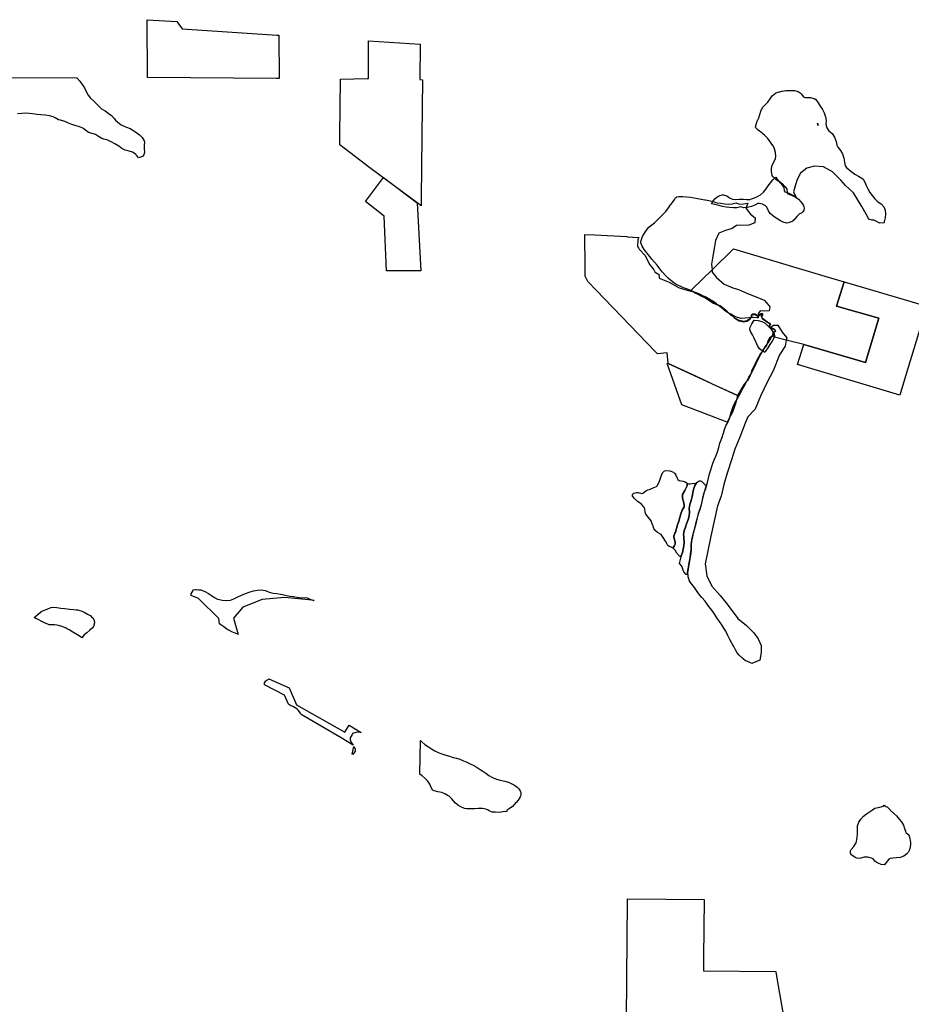
# Model space of a CAD drawing. Units: inches. Extents: x 470518 to 483006, y 5379423 to 5407735.
# Drawn here: x 478816 to 480094, y 5401667 to 5403079 of the extents above; entities that cross this region are included whole.
import ezdxf

# ---------------------------------------------------------------- set-up
doc = ezdxf.new("R2010")
doc.units = ezdxf.units.IN
doc.header["$MEASUREMENT"] = 0
doc.layers.add('NP_DPA', color=7, linetype='Continuous', true_color=0x74c0c3)

msp = doc.modelspace()

# ---------------------------------------------------------------- linework, layer by layer
at = {"layer": 'NP_DPA'}
for points in [[(479186.9656, 5403056.7047), (479187.6949, 5402994.4909), (479186.5978, 5402994.4961), (479183.7317, 5402994.5172), (478998.9102, 5402995.8756), (478998.2486, 5403078.8348), (479040.7282, 5403076.1226), (479048.5084, 5403065.5449), (479184.655, 5403056.8522)], [(479391.0951, 5402823.1639), (479390.9676, 5402812.1111), (479385.616, 5402816.0513), (479317.3566, 5402866.3094), (479317.3537, 5402866.3117), (479274.4893, 5402899.3965), (479274.6442, 5402912.6663), (479275.5916, 5402993.7438), (479313.7872, 5402994.4663), (479315.7932, 5402994.5042), (479315.7931, 5403046.2366), (479315.7932, 5403047.7276), (479315.794, 5403048.4793), (479389.6905, 5403043.7615), (479389.1069, 5402992.8837), (479393.0528, 5402992.8466), (479392.1174, 5402911.7738)], [(479971.5932, 5402934.1321), (479971.5186, 5402928.9037), (479972.5604, 5402923.7529), (479975.4461, 5402919.5272), (479980.3617, 5402915.6497), (479983.8413, 5402910.5265), (479985.9526, 5402904.39), (479986.8564, 5402898.9515), (479988.3321, 5402896.1462), (479992.3266, 5402891.0861), (479995.3294, 5402886.4271), (479996.9433, 5402880.4532), (479998.0251, 5402874.5096), (479998.9371, 5402869.5526), (480000.8744, 5402866.9536), (480004.6843, 5402863.6902), (480008.869, 5402860.2794), (480013.1041, 5402857.1478), (480018.0562, 5402854.2788), (480023.0556, 5402851.7267), (480024.6255, 5402850.0063), (480027.2127, 5402845.7743), (480029.31, 5402841.2931), (480031.3835, 5402836.1278), (480034.3081, 5402831.2171), (480037.9527, 5402826.6817), (480041.4634, 5402822.2263), (480041.9311, 5402821.7409), (480045.8485, 5402817.6668), (480050.4299, 5402814.617), (480054.2616, 5402810.6646), (480056.4497, 5402805.7325), (480056.9801, 5402800.6662), (480057.0087, 5402800.3932), (480056.2978, 5402795.011), (480055.3638, 5402791.0372), (480055.1497, 5402790.1261), (480054.7788, 5402787.4141), (480048.9484, 5402786.9366), (480040.8857, 5402791.0769), (480040.7369, 5402791.4807), (480037.617, 5402791.2948), (480032.823, 5402792.8201), (480028.9006, 5402800.2291), (480023.017, 5402811.1246), (480010.8141, 5402830.7365), (479999.4827, 5402841.1962), (479992.7275, 5402848.6051), (479980.7425, 5402860.5902), (479967.8858, 5402867.7812), (479955.247, 5402868.8708), (479944.1335, 5402865.8201), (479934.9813, 5402858.8469), (479929.9694, 5402849.9126), (479928.0082, 5402841.8499), (479925.1656, 5402831.9702), (479926.6169, 5402828.9078), (479928.7588, 5402824.388), (479924.3458, 5402827.0165), (479918.8037, 5402829.5645), (479915.7654, 5402830.8471), (479913.6808, 5402831.7272), (479912.1925, 5402833.4717), (479911.4734, 5402838.2942), (479910.7382, 5402839.5144), (479908.4633, 5402842.1581), (479904.5372, 5402846.415), (479899.6791, 5402849.819), (479897.7579, 5402851.6856), (479895.4857, 5402853.8934), (479894.4997, 5402855.5664), (479894.4423, 5402855.6644), (479893.9007, 5402858.4057), (479893.6132, 5402861.8141), (479893.4252, 5402864.0433), (479893.9859, 5402869.2867), (479896.8533, 5402874.6503), (479899.2408, 5402879.8516), (479899.2843, 5402880.0998), (479899.6602, 5402882.244), (479899.5364, 5402883.6094), (479899.1403, 5402887.9774), (479899.11, 5402888.3115), (479897.7732, 5402893.7075), (479895.1084, 5402898.7404), (479894.8771, 5402899.0672), (479894.0342, 5402900.2595), (479891.8725, 5402903.3176), (479888.157, 5402908.3571), (479883.7159, 5402913.0024), (479880.6509, 5402915.5143), (479879.3302, 5402916.5968), (479874.5143, 5402920.3118), (479870.9615, 5402923.8025), (479870.5844, 5402925.0197), (479871.3709, 5402928.4908), (479872.9492, 5402933.1685), (479875.1845, 5402938.0085), (479876.8799, 5402942.9205), (479878.3305, 5402947.6374), (479880.5621, 5402952.8261), (479884.3221, 5402956.7693), (479888.0384, 5402960.4706), (479891.4325, 5402965.239), (479894.4526, 5402969.8649), (479896.8001, 5402971.6586), (479899.1673, 5402973.4792), (479902.5124, 5402974.9394), (479903.3684, 5402975.1617), (479908.4622, 5402976.4689), (479908.7021, 5402976.5044), (479914.5181, 5402977.3654), (479920.5389, 5402977.4937), (479926.3046, 5402977.1813), (479931.8158, 5402975.9556), (479934.4371, 5402974.1569), (479935.8825, 5402972.539), (479939.2583, 5402968.4439), (479941.1771, 5402967.5204), (479943.4238, 5402967.2624), (479948.8884, 5402967.0514), (479954.1182, 5402965.8698), (479954.5324, 5402965.7758), (479956.8677, 5402964.4303), (479960.363, 5402959.577), (479963.291, 5402955.079), (479966.3218, 5402950.3181), (479968.7621, 5402945.4523), (479971.019, 5402939.7133)], [(479959.4844, 5402930.4288), (479960.3486, 5402927.289), (479960.041, 5402928.796)], [(479337.236, 5402852.3759), (479385.616, 5402816.0513), (479390.5257, 5402718.6543), (479341.2343, 5402719.0085), (479338.1687, 5402797.3493), (479311.1811, 5402817.9868)], [(479931.8839, 5402821.7661), (479935.4951, 5402817.9483), (479938.7703, 5402813.5322), (479939.7225, 5402811.13), (479940.0819, 5402808.3453), (479939.6112, 5402805.8102), (479938.2781, 5402803.5428), (479936.2101, 5402801.6151), (479933.6158, 5402800.3054), (479929.8159, 5402796.4767), (479925.6711, 5402792.136), (479923.9967, 5402790.2874), (479923.7753, 5402790.1231), (479922.8486, 5402789.4358), (479917.3671, 5402787.5691), (479915.0441, 5402787.3607), (479910.3225, 5402788.5572), (479906.4796, 5402790.5802), (479902.5719, 5402792.8062), (479898.5618, 5402795.3466), (479894.9488, 5402797.9392), (479891.5783, 5402801.1785), (479888.9606, 5402804.9191), (479886.5532, 5402810.1418), (479884.8553, 5402812.0104), (479880.3566, 5402814.17), (479875.7411, 5402815.3953), (479873.8348, 5402815.2174), (479869.5283, 5402812.7021), (479864.6235, 5402810.8085), (479859.0809, 5402809.6064), (479857.0311, 5402809.4934), (479853.5401, 5402809.301), (479849.3001, 5402810.6809), (479843.7755, 5402809.2974), (479838.6928, 5402809.1394), (479833.3299, 5402809.4915), (479828.5257, 5402810.1024), (479823.0837, 5402811.0384), (479817.7873, 5402812.5566), (479812.1656, 5402813.9508), (479807.2932, 5402815.0179), (479809.4573, 5402818.0755), (479810.3934, 5402819.3982), (479812.6021, 5402822.5189), (479816.4003, 5402825.5946), (479819.5713, 5402826.8865), (479822.5591, 5402827.6375), (479824.6935, 5402827.6769), (479829.2354, 5402826.2433), (479833.0191, 5402823.6831), (479837.649, 5402821.5379), (479842.295, 5402821.0457), (479847.0938, 5402821.4805), (479852.5807, 5402821.4481), (479853.4503, 5402821.3707), (479857.9922, 5402820.9665), (479862.5466, 5402821.1067), (479864.7095, 5402821.9001), (479867.5035, 5402822.9249), (479872.455, 5402824.6892), (479877.5088, 5402827.553), (479882.0508, 5402831.3475), (479885.7411, 5402836.5164), (479888.4199, 5402840.8282), (479892.1802, 5402845.1582), (479895.4034, 5402849.3011), (479897.7579, 5402851.6856), (479898.6552, 5402852.5943), (479899.4925, 5402853.1478), (479900.3926, 5402851.4446), (479904.3056, 5402847.3573), (479908.8834, 5402843.9849), (479912.509, 5402839.7198), (479914.5931, 5402837.0733), (479915.2453, 5402835.848), (479915.6711, 5402830.9684), (479915.7654, 5402830.8471), (479917.0204, 5402829.2347), (479921.9054, 5402827.1452), (479927.1785, 5402824.6677)], [(479825.9382, 5402814.9356), (479831.5507, 5402814.5593), (479836.8578, 5402814.6962), (479842.5771, 5402816.0584), (479847.1913, 5402814.5254), (479853.1099, 5402814.6617), (479859.0236, 5402815.6655), (479859.2573, 5402815.741), (479857.0311, 5402809.4934), (479856.7429, 5402808.6847), (479856.531, 5402808.5939), (479863.4743, 5402799.872), (479869.9781, 5402794.9941), (479869.3277, 5402787.5148), (479860.8728, 5402784.263), (479843.3126, 5402783.9377), (479836.8088, 5402779.7104), (479827.3783, 5402776.7836), (479817.9478, 5402772.5562), (479813.0699, 5402762.4753), (479811.7692, 5402753.6951), (479809.1677, 5402739.712), (479807.5418, 5402728.3304), (479808.2202, 5402720.4158), (479808.5174, 5402716.9488), (479814.3708, 5402709.4695), (479825.7524, 5402699.7137), (479837.7844, 5402694.5107), (479846.2393, 5402692.2344), (479858.9217, 5402686.3811), (479867.7017, 5402682.804), (479869.0025, 5402682.4787), (479882.6605, 5402676.9505), (479889.4894, 5402669.146), (479890.7902, 5402667.1949), (479890.1398, 5402661.6666), (479883.6359, 5402661.0163), (479877.1323, 5402661.6667), (479874.2056, 5402657.114), (479874.1611, 5402654.0471), (479874.1572, 5402653.7796), (479874.12, 5402651.2148), (479872.7947, 5402651.5205), (479867.2048, 5402652.041), (479867.0241, 5402652.0579), (479863.9082, 5402651.7922), (479863.6973, 5402651.7742), (479860.8463, 5402651.5311), (479855.3162, 5402650.7641), (479850.0871, 5402650.4785), (479844.7035, 5402651.7811), (479839.6752, 5402653.9648), (479834.9261, 5402656.4549), (479832.439, 5402657.9907), (479831.5427, 5402658.5441), (479830.4119, 5402659.2423), (479826.2168, 5402662.0773), (479823.2043, 5402664.6365), (479822.4302, 5402665.2965), (479818.4353, 5402668.5158), (479816.9772, 5402669.6226), (479816.143, 5402670.2557), (479814.4708, 5402671.5251), (479809.344, 5402675.0937), (479804.9326, 5402677.7634), (479799.2653, 5402680.9731), (479793.2881, 5402684.07), (479792.6577, 5402684.3468), (479788.2319, 5402686.2917), (479783.1093, 5402688.3606), (479778.0841, 5402690.4044), (479777.7496, 5402690.5388), (479773.1694, 5402692.3774), (479767.4798, 5402694.5383), (479762.416, 5402696.6476), (479757.7176, 5402698.9135), (479753.4693, 5402701.4763), (479748.974, 5402704.864), (479745.1921, 5402708.4166), (479741.1186, 5402712.5868), (479737.0849, 5402717.0837), (479733.4704, 5402721.5054), (479729.4215, 5402726.876), (479725.6296, 5402731.3311), (479721.8791, 5402735.6014), (479718.3442, 5402739.9688), (479714.7061, 5402744.6777), (479710.9805, 5402749.5618), (479708.0367, 5402754.377), (479706.0149, 5402759.0325), (479706.2951, 5402761.3151), (479706.4415, 5402762.5073), (479708.5004, 5402768.0473), (479711.4584, 5402772.8878), (479714.1169, 5402777.2465), (479717.417, 5402781.1889), (479721.7445, 5402784.7773), (479725.6042, 5402787.7926), (479726.2687, 5402788.3119), (479730.6339, 5402792.2969), (479734.2547, 5402796.2842), (479738.1054, 5402799.9586), (479741.9341, 5402804.0384), (479745.8216, 5402809.2184), (479748.7229, 5402813.23), (479749.4922, 5402814.2853), (479752.2806, 5402818.1105), (479754.5995, 5402821.5674), (479755.7688, 5402823.3104), (479756.7203, 5402823.9658), (479757.7364, 5402824.6652), (479760.5391, 5402825.3575), (479761.5175, 5402825.3905), (479765.9442, 5402825.5392), (479771.4474, 5402825.0675), (479777.1819, 5402824.4072), (479782.3294, 5402823.6183), (479787.6172, 5402822.6206), (479792.5782, 5402821.6014), (479797.8172, 5402820.5976), (479798.7362, 5402820.4126), (479803.7859, 5402819.3969), (479809.4573, 5402818.0755), (479809.6487, 5402818.0309), (479815.2135, 5402816.5041), (479820.9072, 5402815.5637)], [(479731.81, 5402714.019), (479732.3205, 5402713.7467), (479732.0795, 5402713.7502), (479732.3482, 5402709.9879), (479732.4298, 5402708.845), (479732.4555, 5402708.4847), (479744.2325, 5402703.5492), (479746.7653, 5402702.4877), (479747.4144, 5402702.2157), (479747.6664, 5402702.2128), (479760.1826, 5402694.7358), (479766.0335, 5402693.0579), (479777.7734, 5402689.6912), (479780.0051, 5402689.0512), (479783.5306, 5402687.3092), (479787.7342, 5402685.2321), (479791.1823, 5402683.5281), (479799.1985, 5402679.5666), (479799.2048, 5402679.5636), (479800.611, 5402678.8687), (479807.9972, 5402674.0377), (479810.1034, 5402672.6598), (479814.6304, 5402670.6595), (479816.9772, 5402669.6226), (479819.8385, 5402668.3582), (479829.2254, 5402660.6589), (479831.5427, 5402658.5441), (479835.1999, 5402655.2063), (479839.138, 5402653.4891), (479841.0379, 5402650.8502), (479847.0498, 5402647.2643), (479853.7998, 5402645.8932), (479858.2108, 5402646.7138), (479860.6291, 5402648.1876), (479861.7101, 5402648.8463), (479863.9082, 5402651.7922), (479864.5609, 5402652.667), (479864.6632, 5402655.0691), (479866.5452, 5402656.2388), (479869.9367, 5402656.3348), (479874.05, 5402653.698), (479874.1572, 5402653.7796), (479876.2648, 5402655.3854), (479878.5853, 5402656.7567), (479880.2728, 5402657.1785), (479880.3611, 5402655.9415), (479880.3782, 5402655.7019), (479878.8628, 5402653.4794), (479878.7962, 5402653.3816), (479879.8509, 5402650.7448), (479880.2322, 5402650.4475), (479881.8255, 5402649.2037), (479884.1751, 5402647.3697), (479887.6556, 5402645.1549), (479891.4526, 5402643.0455), (479892.0111, 5402641.6492), (479892.0854, 5402641.4634), (479890.4816, 5402639.7594), (479890.3979, 5402639.6704), (479891.4526, 5402637.4557), (479892.2801, 5402637.1138), (479896.3042, 5402635.4516), (479898.2026, 5402634.1861), (479899.0603, 5402632.1848), (479899.1519, 5402631.9712), (479897.2534, 5402630.9165), (479896.7095, 5402629.2409), (479896.0484, 5402627.2041), (479895.993, 5402627.0334), (479896.2679, 5402626.5684), (479896.379, 5402626.3806), (479895.4604, 5402625.7484), (479894.0884, 5402624.91), (479893.8669, 5402624.7746), (479893.562, 5402624.5882), (479890.3979, 5402622.4788), (479888.0775, 5402617.9437), (479886.4954, 5402613.0921), (479886.1905, 5402612.1057), (479886.1142, 5402611.859), (479884.8514, 5402610.0647), (479884.5185, 5402609.6296), (479883.5498, 5402608.363), (479880.7887, 5402604.752), (479880.28, 5402603.987), (479879.8234, 5402603.3006), (479878.8465, 5402601.8321), (479877.8179, 5402600.2851), (479876.9049, 5402598.6767), (479875.1276, 5402595.5458), (479873.4966, 5402592.7809), (479872.1661, 5402590.5252), (479868.4218, 5402582.4539), (479867.4544, 5402580.6471), (479866.8275, 5402579.4762), (479866.698, 5402579.2345), (479865.7364, 5402577.4384), (479864.5339, 5402574.7943), (479864.4983, 5402573.9782), (479864.4317, 5402572.4444), (479863.5994, 5402570.4906), (479863.3651, 5402569.9407), (479862.2984, 5402567.4378), (479860.1567, 5402562.9823), (479859.0777, 5402561.7105), (479858.4548, 5402560.9761), (479857.706, 5402560.0934), (479854.4572, 5402556.2632), (479851.4731, 5402551.4102), (479847.46, 5402544.8817), (479846.6152, 5402543.5072), (479844.4501, 5402539.9848), (479844.4475, 5402539.9727), (479844.3936, 5402539.9977), (479843.7097, 5402540.315), (479808.8743, 5402556.477), (479808.7888, 5402556.5166), (479792.1212, 5402564.2496), (479792.0431, 5402564.2858), (479745.4281, 5402585.9131), (479745.4006, 5402586.1748), (479745.399, 5402586.1896), (479743.8365, 5402601.0698), (479730.1106, 5402599.6286), (479727.0253, 5402602.8389), (479642.252, 5402691.0522), (479630.2348, 5402703.557), (479626.8716, 5402709.988), (479626.401, 5402710.8878), (479626.3386, 5402715.6102), (479626.0965, 5402733.9229), (479625.7523, 5402759.9692), (479625.6072, 5402770.9483), (479640.2765, 5402770.1796), (479686.1969, 5402767.7733), (479687.0131, 5402767.7048), (479694.3836, 5402767.0862), (479695.1573, 5402767.0213), (479702.9921, 5402766.3637), (479703.1246, 5402766.3525), (479702.3435, 5402764.8582), (479701.5419, 5402763.3248), (479701.0644, 5402753.5401), (479702.5861, 5402751.6974), (479703.1511, 5402750.8008), (479703.6634, 5402749.9875), (479712.0603, 5402741.0052), (479714.7654, 5402735.6966), (479718.9871, 5402727.4082), (479721.438, 5402724.2885), (479724.631, 5402720.225), (479726.2761, 5402717.1697), (479726.4269, 5402716.8899), (479730.5588, 5402714.6862)], [(479939.5705, 5402613.0454), (479914.5287, 5402619.4721), (479897.525, 5402623.8358), (479895.6847, 5402624.308), (479893.9898, 5402624.7431), (479893.8669, 5402624.7746), (479893.562, 5402624.8528), (479894.333, 5402625.3241), (479895.4604, 5402626.013), (479896.2679, 5402626.5684), (479896.3791, 5402626.645), (479896.0484, 5402627.2041), (479895.9929, 5402627.298), (479896.6543, 5402629.3354), (479897.2534, 5402631.1811), (479899.0603, 5402632.1848), (479899.1519, 5402632.2358), (479898.2026, 5402634.4506), (479896.3041, 5402635.7163), (479892.0853, 5402637.459), (479891.4526, 5402637.7203), (479890.4816, 5402639.7594), (479890.3979, 5402639.935), (479892.0111, 5402641.6492), (479892.0853, 5402641.7281), (479891.4526, 5402643.3102), (479887.6557, 5402645.4195), (479884.1752, 5402647.6343), (479881.8254, 5402649.4683), (479880.2325, 5402650.7115), (479879.8509, 5402651.0094), (479878.8628, 5402653.4794), (479878.7962, 5402653.6462), (479880.3611, 5402655.9415), (479880.3782, 5402655.9665), (479880.2728, 5402657.443), (479878.5853, 5402657.0213), (479876.2649, 5402655.6501), (479874.1611, 5402654.0471), (479874.0499, 5402653.9626), (479869.9367, 5402656.5994), (479866.5453, 5402656.5034), (479864.6632, 5402655.3337), (479864.5609, 5402652.9316), (479863.6973, 5402651.7742), (479861.7101, 5402649.111), (479860.629, 5402648.4522), (479858.2109, 5402646.9784), (479853.7998, 5402646.1579), (479847.0498, 5402647.529), (479841.038, 5402651.1148), (479839.1381, 5402653.7537), (479835.1999, 5402655.4709), (479832.439, 5402657.9907), (479829.2254, 5402660.9235), (479819.8385, 5402668.6229), (479816.143, 5402670.2557), (479814.6304, 5402670.9241), (479810.1035, 5402672.9243), (479807.9959, 5402674.3025), (479800.6109, 5402679.1331), (479799.2047, 5402679.828), (479791.1823, 5402683.7926), (479787.7341, 5402685.4966), (479783.5307, 5402687.5738), (479780.005, 5402689.3158), (479777.7734, 5402689.9558), (479777.2969, 5402690.1495), (479777.6451, 5402690.4362), (479779.7531, 5402692.5033), (479808.2202, 5402720.4158), (479838.764, 5402750.3645), (479969.9816, 5402711.0558), (479997.4772, 5402703.0162), (479986.5224, 5402668.2892), (480047.0879, 5402650.7145), (480028.0738, 5402587.2485)], [(480116.1682, 5402668.3115), (480085.4765, 5402567.9811), (480077.1818, 5402540.6574), (479930.621, 5402584.5732), (479939.5705, 5402613.0454), (480028.0738, 5402587.2485), (480047.0879, 5402650.7145), (479986.5224, 5402668.2892), (479997.4772, 5402703.0162)], [(479876.6038, 5402160.7534), (479865.3037, 5402156.0643), (479861.4923, 5402157.7102), (479857.7372, 5402158.9774), (479856.2023, 5402159.4952), (479852.7194, 5402162.4856), (479846.9234, 5402167.592), (479844.2723, 5402171.106), (479841.5862, 5402175.4403), (479840.2196, 5402178.1484), (479839.249, 5402180.0717), (479837.1092, 5402184.1544), (479836.5571, 5402185.2079), (479833.7441, 5402190.3404), (479830.8097, 5402196.0294), (479827.8314, 5402202.025), (479825.105, 5402206.6662), (479822.1084, 5402211.3184), (479818.7731, 5402216.1872), (479815.1886, 5402221.4124), (479812.3248, 5402226.022), (479809.1178, 5402230.5296), (479805.9357, 5402234.8239), (479802.1677, 5402239.57), (479798.0959, 5402245.1472), (479793.6392, 5402250.4911), (479790.2785, 5402254.5011), (479786.8131, 5402259.0967), (479782.8929, 5402264.6597), (479779.3399, 5402269.5512), (479776.0651, 5402274.0322), (479775.6921, 5402274.5426), (479773.8903, 5402280.1955), (479773.7534, 5402282.6004), (479773.577, 5402285.7), (479773.9059, 5402287.9518), (479774.4079, 5402291.389), (479775.4922, 5402297.547), (479776.3348, 5402302.6982), (479777.1857, 5402308.1169), (479778.1544, 5402313.8527), (479778.7538, 5402319.2626), (479778.939, 5402325.9126), (479779.3243, 5402331.0016), (479780.443, 5402337.2018), (479781.7536, 5402342.763), (479783.1725, 5402348.0577), (479784.5381, 5402353.2672), (479785.8322, 5402358.3627), (479787.4363, 5402364.8388), (479788.9608, 5402370.811), (479790.958, 5402377.0354), (479792.6088, 5402382.455), (479793.8911, 5402387.7901), (479795.0848, 5402392.6688), (479796.4456, 5402399.0165), (479797.7114, 5402403.154), (479799.7596, 5402409.5284), (479801.0655, 5402414.071), (479801.4351, 5402415.3561), (479802.8934, 5402421.6776), (479804.3582, 5402427.7583), (479806.2822, 5402433.3137), (479807.7327, 5402438.2995), (479809.3232, 5402443.1979), (479811.619, 5402448.5944), (479813.9586, 5402454.0029), (479815.8884, 5402459.1959), (479817.6923, 5402465.6472), (479819.5004, 5402471.6618), (479821.3925, 5402476.4833), (479822.9473, 5402481.3982), (479823.6918, 5402483.9031), (479824.3918, 5402486.2633), (479825.9455, 5402491.178), (479828.0438, 5402496.3389), (479830.881, 5402501.232), (479832.909, 5402505.964), (479833.1994, 5402507.0222), (479833.7737, 5402509.1145), (479834.2871, 5402510.9843), (479836.2023, 5402517.0015), (479838.1336, 5402523.0463), (479840.0931, 5402527.7398), (479842.7756, 5402532.8065), (479843.1324, 5402533.4804), (479845.7546, 5402537.72), (479848.935, 5402543.3725), (479851.0824, 5402547.8672), (479853.5224, 5402552.452), (479856.1602, 5402556.9139), (479857.706, 5402560.0934), (479858.0077, 5402560.714), (479858.3506, 5402561.4191), (479861.0649, 5402566.2619), (479863.2096, 5402569.8404), (479863.5994, 5402570.4906), (479863.7116, 5402570.6779), (479866.2419, 5402574.9691), (479868.4188, 5402579.7143), (479871.1389, 5402585.0205), (479873.8186, 5402590.5837), (479876.3383, 5402596.2076), (479879.6284, 5402601.8587), (479880.7254, 5402603.6545), (479882.0447, 5402605.8143), (479883.0185, 5402607.408), (479884.5185, 5402609.6296), (479886.1905, 5402612.1057), (479886.344, 5402612.3331), (479889.3589, 5402617.1371), (479892.2608, 5402621.816), (479893.9898, 5402624.7431), (479894.0884, 5402624.91), (479894.333, 5402625.3241), (479895.3816, 5402627.0991), (479895.857, 5402629.7283), (479895.5305, 5402631.1653), (479895.3008, 5402632.176), (479893.9403, 5402634.6133), (479892.2801, 5402637.1138), (479892.0631, 5402637.4406), (479892.0853, 5402637.459), (479896.1152, 5402640.8139), (479902.619, 5402640.8139), (479908.7163, 5402631.0582), (479915.22, 5402622.9285), (479914.5287, 5402619.4721), (479912.7811, 5402610.7338), (479904.6514, 5402598.5393), (479895.7087, 5402575.3695), (479887.1724, 5402559.1101), (479877.8232, 5402539.1922), (479870.1, 5402520.4939), (479859.5314, 5402509.5188), (479855.4665, 5402500.576), (479848.1498, 5402480.2517), (479840.8329, 5402463.1793), (479835.9552, 5402447.7329), (479829.8579, 5402428.6279), (479824.9801, 5402412.3684), (479821.3217, 5402395.7025), (479816.0374, 5402381.8821), (479806.2817, 5402338.3879), (479801.8102, 5402314.8117), (479798.1519, 5402298.5523), (479800.5909, 5402281.4798), (479807.9076, 5402266.8463), (479819.6957, 5402253.4322), (479829.8578, 5402240.8312), (479845.3044, 5402220.5069), (479857.4989, 5402210.3447), (479868.0676, 5402199.776), (479874.1649, 5402191.2398), (479878.6363, 5402181.8906), (479878.6363, 5402171.7285)], [(479884.6631, 5402603.5082), (479883.6606, 5402601.92), (479881.8478, 5402603.0195), (479880.926, 5402603.5046), (479880.7254, 5402603.6545), (479880.28, 5402603.987), (479880.1618, 5402604.0752), (479876.3717, 5402606.9055), (479873.118, 5402611.9308), (479871.2835, 5402615.8924), (479870.811, 5402616.9183), (479868.7881, 5402622.044), (479866.1273, 5402627.0333), (479863.0856, 5402632.017), (479862.5197, 5402635.1377), (479862.9473, 5402638.0699), (479865.3547, 5402642.7537), (479868.4234, 5402647.8831), (479874.1258, 5402647.4303), (479879.7691, 5402646.2122), (479884.4134, 5402643.5693), (479888.7055, 5402639.6581), (479892.5574, 5402635.4666), (479895.5305, 5402631.1653), (479895.883, 5402630.6553), (479896.6543, 5402629.3354), (479896.7095, 5402629.2409), (479897.3078, 5402628.2171), (479897.9168, 5402625.7576), (479897.525, 5402623.8358), (479897.385, 5402623.1489), (479894.1673, 5402617.8776), (479891.1813, 5402613.2099), (479888.0785, 5402608.4183)], [(479745.4006, 5402586.1748), (479844.4475, 5402540.2373), (479841.7007, 5402528.2656), (479840.3215, 5402524.0928), (479837.6364, 5402515.9695), (479832.3068, 5402506.511), (479829.9219, 5402501.6711), (479764.8957, 5402526.4498), (479743.6107, 5402585.9868)], [(479769.1849, 5402403.7681), (479765.9366, 5402398.2201), (479765.6329, 5402392.9919), (479767.2049, 5402387.8806), (479768.3332, 5402382.7511), (479768.0638, 5402380.4839), (479765.4317, 5402375.7426), (479763.5632, 5402370.3544), (479762.0918, 5402365.2916), (479760.6096, 5402360.0939), (479758.5453, 5402354.546), (479756.984, 5402349.2889), (479755.5467, 5402343.917), (479754.9499, 5402342.4825), (479753.2596, 5402338.4193), (479753.3099, 5402337.2156), (479754.0214, 5402335.092), (479755.5323, 5402329.8872), (479755.5142, 5402327.7797), (479755.2951, 5402326.7664), (479754.4112, 5402324.8386), (479753.1033, 5402322.7456), (479752.5876, 5402320.9741), (479751.6964, 5402321.8724), (479749.6304, 5402322.8086), (479746.4755, 5402323.5882), (479744.7993, 5402324.9501), (479743.6261, 5402326.8401), (479741.3048, 5402331.0837), (479738.22, 5402336.3892), (479735.0543, 5402340.6687), (479730.0382, 5402343.8686), (479725.9274, 5402347.1906), (479724.6932, 5402349.4076), (479723.2041, 5402354.2001), (479723.0403, 5402354.7273), (479720.728, 5402360.243), (479717.2372, 5402365.2376), (479713.3565, 5402370.1316), (479712.5193, 5402372.8966), (479711.8921, 5402377.7242), (479710.1046, 5402380.9187), (479706.4934, 5402384.8012), (479701.2812, 5402388.3333), (479697.2389, 5402391.7721), (479694.2925, 5402395.8397), (479693.9709, 5402398.1338), (479694.3967, 5402399.0178), (479694.6967, 5402399.2065), (479696.1861, 5402400.1425), (479699.6626, 5402400.9133), (479702.2551, 5402400.8288), (479707.0359, 5402399.4436), (479709.1632, 5402399.8605), (479713.3762, 5402403.2812), (479715.913, 5402404.7436), (479718.3115, 5402405.4857), (479723.9117, 5402407.816), (479728.7464, 5402409.8407), (479729.5711, 5402410.7229), (479731.4144, 5402413.673), (479733.4841, 5402418.7808), (479735.4119, 5402424.5947), (479737.0683, 5402429.4168), (479738.8201, 5402431.3409), (479739.9771, 5402431.9429), (479742.6522, 5402432.6668), (479747.7583, 5402432.1693), (479752.9667, 5402430.0941), (479755.0418, 5402428.1878), (479756.4073, 5402426.0211), (479757.9505, 5402421.3499), (479759.2819, 5402419.5604), (479761.1988, 5402418.1429), (479766.79, 5402417.3308), (479769.6681, 5402416.057), (479773.2147, 5402413.9891), (479772.7171, 5402412.7925), (479772.3811, 5402410.4678), (479771.7684, 5402408.4556)], [(479785.5414, 5402413.937), (479783.6207, 5402410.8774), (479781.5439, 5402405.4516), (479780.3904, 5402400.5467), (479779.7633, 5402395.4245), (479778.1123, 5402389.503), (479776.2132, 5402383.9998), (479775.3867, 5402377.8967), (479775.6204, 5402372.6614), (479775.2233, 5402366.8725), (479773.4878, 5402360.9742), (479771.4361, 5402355.8809), (479770.0885, 5402351.0892), (479768.3296, 5402345.8539), (479767.4044, 5402340.6885), (479767.5783, 5402337.8213), (479767.7565, 5402334.8819), (479768.0979, 5402329.4273), (479767.8229, 5402324.3643), (479766.9229, 5402319.6213), (479765.6472, 5402314.7847), (479764.1274, 5402310.11), (479763.8219, 5402308.8954), (479762.3307, 5402309.3015), (479761.4988, 5402309.8314), (479757.7925, 5402313.872), (479755.1928, 5402318.3529), (479752.5876, 5402320.9741), (479753.1033, 5402322.7456), (479754.4112, 5402324.8386), (479755.2951, 5402326.7664), (479755.5142, 5402327.7797), (479755.5323, 5402329.8872), (479754.0214, 5402335.092), (479753.3099, 5402337.2156), (479753.2596, 5402338.4193), (479754.9499, 5402342.4825), (479755.5467, 5402343.917), (479756.984, 5402349.2889), (479758.5453, 5402354.546), (479760.6096, 5402360.0939), (479762.0918, 5402365.2916), (479763.5632, 5402370.3544), (479765.4317, 5402375.7426), (479768.0638, 5402380.4839), (479768.3332, 5402382.7511), (479767.2049, 5402387.8806), (479765.6329, 5402392.9919), (479765.9366, 5402398.2201), (479769.1849, 5402403.7681), (479771.7684, 5402408.4556), (479772.3811, 5402410.4678), (479772.7171, 5402412.7925), (479773.2147, 5402413.9891), (479774.3951, 5402413.301), (479776.6822, 5402413.6244), (479782.3846, 5402414.5479)], [(479772.7099, 5402286.2812), (479772.9344, 5402283.3491), (479771.2348, 5402283.642), (479767.8572, 5402287.237), (479766.7665, 5402289.684), (479764.6861, 5402295.3363), (479761.4199, 5402299.3302), (479763.8219, 5402308.8954), (479764.1274, 5402310.11), (479765.6472, 5402314.7847), (479766.9229, 5402319.6213), (479767.8229, 5402324.3643), (479768.0979, 5402329.4273), (479767.7565, 5402334.8819), (479767.5783, 5402337.8213), (479767.4044, 5402340.6885), (479768.3296, 5402345.8539), (479770.0885, 5402351.0892), (479771.4361, 5402355.8809), (479773.4878, 5402360.9742), (479775.2233, 5402366.8725), (479775.6204, 5402372.6614), (479775.3867, 5402377.8967), (479776.2132, 5402383.9998), (479778.1123, 5402389.503), (479779.7633, 5402395.4245), (479780.3904, 5402400.5467), (479781.5439, 5402405.4516), (479783.6207, 5402410.8774), (479785.5414, 5402413.937), (479786.3696, 5402415.2594), (479788.1123, 5402417.0075), (479790.3814, 5402417.9075), (479791.5349, 5402417.8626), (479793.7053, 5402416.6877), (479797.5985, 5402412.4567), (479798.0689, 5402412.0683), (479798.3997, 5402411.7954), (479800.1803, 5402411.2026), (479798.7628, 5402406.4397), (479797.0434, 5402401.3301), (479795.4534, 5402396.2995), (479794.0628, 5402390.04), (479792.8429, 5402385.2287), (479791.5349, 5402379.9718), (479789.8532, 5402374.6287), (479787.8195, 5402368.4967), (479786.2707, 5402362.6343), (479784.6467, 5402356.2922), (479783.3387, 5402351.3102), (479781.9606, 5402346.2276), (479781.4065, 5402344.2276), (479780.5323, 5402341.0731), (479779.2172, 5402335.6687), (479778.8445, 5402333.6629), (479778.1015, 5402329.6644), (479777.8651, 5402326.5122), (479777.7331, 5402324.7542), (479777.5877, 5402318.3583), (479777.0253, 5402313.1588), (479776.0964, 5402307.6521), (479775.2915, 5402302.4653), (479774.4956, 5402297.5444), (479773.9871, 5402294.6224), (479773.4752, 5402291.6819)], [(479105.7298, 5402246.6244), (479111.9246, 5402246.0925), (479117.2067, 5402246.5974), (479117.641, 5402246.7641), (479122.7169, 5402248.7138), (479128.3099, 5402251.6567), (479133.7483, 5402253.9743), (479139.2765, 5402256.1949), (479144.6215, 5402258.0922), (479150.9384, 5402259.9571), (479156.3769, 5402260.9362), (479161.9302, 5402261.4124), (479167.629, 5402260.426), (479168.7807, 5402259.9877), (479173.0983, 5402258.3383), (479173.2112, 5402258.2953), (479178.8669, 5402256.8813), (479184.1975, 5402256.1015), (479189.3035, 5402255.3272), (479192.136, 5402254.7581), (479194.3018, 5402254.3229), (479198.7951, 5402253.1173), (479203.3568, 5402252.3106), (479207.7529, 5402251.8702), (479207.9651, 5402251.849), (479213.4718, 5402250.8914), (479219.3935, 5402250.0935), (479225.1013, 5402250.4816), (479227.6383, 5402249.9624), (479232.0382, 5402248.1677), (479236.6016, 5402246.4033), (479237.8643, 5402245.9998), (479229.5552, 5402246.9254), (479195.6704, 5402250.7002), (479163.1946, 5402247.5561), (479135.458, 5402236.7151), (479122.0645, 5402220.6154), (479128.7353, 5402197.2795), (479127.2642, 5402198.1602), (479121.8815, 5402200.194), (479119.6627, 5402201.4086), (479115.302, 5402203.5997), (479114.9142, 5402203.7945), (479112.5697, 5402205.1672), (479108.3349, 5402208.4226), (479104.0896, 5402211.2415), (479102.1317, 5402212.7969), (479101.0998, 5402220.3734), (479071.7161, 5402249.0564), (479061.2624, 5402253.1575), (479061.1968, 5402253.5629), (479061.513, 5402255.7566), (479064.3517, 5402260.4512), (479064.2044, 5402261.4536), (479067.3765, 5402261.7152), (479069.1092, 5402261.8579), (479072.1688, 5402261.5669), (479075.498, 5402261.2506), (479081.0964, 5402259.0516), (479086.1197, 5402256.1015), (479090.4333, 5402253.3814), (479094.8117, 5402250.5355), (479099.3662, 5402248.2843), (479102.0929, 5402247.5731)], [(478922.8529, 5402214.3011), (478921.4408, 5402208.8574), (478919.955, 5402206.82), (478916.1066, 5402203.4927), (478911.7839, 5402199.9623), (478907.8942, 5402197.1417), (478904.5201, 5402192.8494), (478904.4792, 5402192.8764), (478902.2923, 5402194.3192), (478897.6516, 5402197.2027), (478891.6383, 5402200.8068), (478886.6383, 5402203.8952), (478883.669, 5402205.6313), (478881.9922, 5402206.6116), (478876.2197, 5402208.7443), (478871.1711, 5402210.3415), (478868.7774, 5402210.7895), (478865.6232, 5402211.3799), (478860.28, 5402211.0474), (478857.718, 5402211.2218), (478855.7405, 5402212.1371), (478851.9113, 5402213.9096), (478847.3928, 5402216.2955), (478841.9346, 5402218.6922), (478836.5663, 5402221.4482), (478836.3471, 5402221.5812), (478836.394, 5402221.6215), (478844.6942, 5402228.7605), (478845.4578, 5402229.5115), (478847.2257, 5402230.9039), (478849.6997, 5402231.9405), (478854.9961, 5402233.9725), (478860.1704, 5402236.2955), (478862.9983, 5402236.6064), (478868.6038, 5402236.1932), (478874.5488, 5402235.3901), (478880.4525, 5402234.6229), (478886.8054, 5402233.9707), (478892.5258, 5402233.3868), (478896.4997, 5402232.952), (478898.3721, 5402232.7472), (478903.5985, 5402231.5866), (478908.1439, 5402229.3227), (478912.9104, 5402226.8004), (478917.3265, 5402224.0191), (478918.5958, 5402222.9304), (478921.1174, 5402220.7672), (478922.5205, 5402217.6304)], [(479212.6001, 5402096.4872), (479281.6817, 5402057.4061), (479287.8228, 5402067.4511), (479305.1616, 5402056.8922), (479299.2032, 5402057.4322), (479294.0451, 5402056.1028), (479292.9385, 5402055.2745), (479292.0347, 5402054.157), (479289.2662, 5402049.1803), (479289.2985, 5402046.3488), (479290.3891, 5402043.3467), (479293.5787, 5402038.963), (479276.6898, 5402049.2377), (479219.0711, 5402082.5415), (479218.046, 5402084.502), (479214.857, 5402089.1248), (479213.0675, 5402091.0095), (479208.3172, 5402093.7512), (479202.7495, 5402096.3167), (479201.0524, 5402097.3949), (479195.2564, 5402110.6531), (479166.5675, 5402125.2805), (479166.3911, 5402125.9377), (479166.6642, 5402128.0002), (479168.5634, 5402130.7922), (479172.8708, 5402133.8074), (479201.8543, 5402121.0744)], [(479521.8988, 5401950.7001), (479517.3103, 5401947.6026), (479514.2956, 5401945.8527), (479513.3199, 5401943.1775), (479511.2699, 5401943.765), (479508.1438, 5401943.4326), (479503.3918, 5401942.4643), (479497.8439, 5401942.4894), (479495.7471, 5401942.6332), (479492.9821, 5401942.9368), (479488.5661, 5401944.5932), (479486.3849, 5401946.0163), (479484.0906, 5401947.078), (479479.0097, 5401947.7391), (479472.7413, 5401947.7912), (479467.4843, 5401947.4984), (479461.6453, 5401947.5038), (479456.1171, 5401947.581), (479453.3216, 5401947.9727), (479447.9406, 5401950.2042), (479443.7761, 5401952.7859), (479443.5395, 5401952.9942), (479440.3714, 5401955.7826), (479437.522, 5401959.0543), (479434.6743, 5401962.5164), (479431.1368, 5401965.6785), (479430.0211, 5401966.3612), (479425.2672, 5401969.0058), (479420.6013, 5401970.8024), (479414.8593, 5401971.8732), (479409.8, 5401973.1722), (479408.0339, 5401974.4316), (479408.0088, 5401974.4496), (479406.6434, 5401976.2804), (479404.5791, 5401980.6965), (479403.6232, 5401982.9333), (479400.6642, 5401987.0979), (479396.7475, 5401991.0919), (479392.4177, 5401994.8001), (479389.0278, 5401997.1226), (479390.2838, 5402045.5081), (479392.2075, 5402043.6305), (479396.478, 5402039.527), (479401.532, 5402036.1781), (479405.914, 5402033.4221), (479410.86, 5402030.5781), (479415.4918, 5402028.4077), (479420.9984, 5402026.3434), (479426.4799, 5402024.6096), (479431.7711, 5402022.8813), (479436.7944, 5402021.2841), (479441.7099, 5402020.0732), (479446.6111, 5402018.5946), (479451.7585, 5402016.4045), (479456.6309, 5402014.2718), (479461.2501, 5402012.1069), (479465.501, 5402010.2169), (479469.9835, 5402007.7824), (479475.5332, 5402004.1029), (479479.7463, 5402001.3667), (479483.9164, 5401998.4992), (479488.3845, 5401995.4378), (479493.5121, 5401992.2632), (479499.0385, 5401989.8503), (479504.5973, 5401988.6017), (479511.1029, 5401987.2057), (479516.1514, 5401985.6947), (479517.215, 5401985.1701), (479520.3806, 5401983.6088), (479524.7734, 5401981.2983), (479528.8303, 5401978.6932), (479531.3095, 5401976.2068), (479533.0828, 5401973.2711), (479533.528, 5401972.0017), (479533.9649, 5401970.7558), (479534.1572, 5401968.1795), (479533.7063, 5401965.7431), (479533.3165, 5401964.6903), (479530.0986, 5401959.9867), (479527.1816, 5401956.6436), (479526.5574, 5401955.9283), (479525.6286, 5401954.7532)], [(479293.3714, 5402025.4612), (479292.0363, 5402025.6779), (479294.834, 5402036.667), (479296.4581, 5402033.521), (479296.7113, 5402031.2177), (479296.37, 5402030.2511)], [(480083.1382, 5401879.744), (480078.0341, 5401877.9114), (480072.7071, 5401877.3329), (480067.4358, 5401876.6448), (480063.7688, 5401876.1867), (480061.7854, 5401875.177), (480057.6514, 5401870.7069), (480055.4666, 5401867.0023), (480050.6947, 5401867.7731), (480046.2032, 5401869.5427), (480044.2305, 5401870.459), (480041.3164, 5401872.6976), (480039.0688, 5401875.6674), (480036.9972, 5401876.9502), (480031.6864, 5401878.2707), (480026.1941, 5401878.1576), (480021.2732, 5401876.9412), (480018.4723, 5401876.4544), (480015.7666, 5401876.7238), (480013.2495, 5401877.5772), (480008.7201, 5401880.8759), (480007.7626, 5401881.7814), (480006.7134, 5401884.1278), (480006.7223, 5401887.0095), (480006.7798, 5401887.1605), (480007.5361, 5401889.1907), (480011.4565, 5401893.4486), (480013.8866, 5401897.5194), (480014.5754, 5401898.6732), (480015.427, 5401900.716), (480016.2283, 5401906.4814), (480016.593, 5401912.1102), (480016.5516, 5401917.8576), (480016.8103, 5401923.314), (480018.5693, 5401928.2457), (480021.7097, 5401932.9098), (480025.5169, 5401937.0348), (480029.7569, 5401940.2167), (480034.0275, 5401943.1092), (480038.2514, 5401945.9174), (480041.6255, 5401948.4865), (480043.918, 5401949.1531), (480048.6753, 5401949.8915), (480054.0222, 5401951.212), (480054.9295, 5401952.6655), (480057.9448, 5401950.9146), (480059.5863, 5401949.9616), (480063.5353, 5401945.9766), (480063.7059, 5401945.806), (480068.2891, 5401941.4977), (480072.6514, 5401937.4283), (480076.4548, 5401932.6403), (480079.8846, 5401928.6392), (480082.576, 5401924.0973), (480084.1642, 5401919.0704), (480085.9374, 5401914.162), (480086.3974, 5401913.0121), (480090.314, 5401910.4519), (480091.8304, 5401904.7584), (480092.6982, 5401899.126), (480092.8293, 5401895.8867), (480091.6776, 5401890.4106), (480091.0093, 5401887.7462), (480089.1301, 5401884.6596), (480087.567, 5401883.1306)], [(479795.7801, 5401715.0396), (479899.5175, 5401714.062), (479899.5768, 5401713.7221), (479901.6712, 5401701.743), (479912.6309, 5401639.0583), (479919.8456, 5401631.5859), (479736.0329, 5401633.2903), (479685.29, 5401633.824), (479685.39, 5401644.1003), (479685.9817, 5401704.9629), (479687.0663, 5401816.4995), (479687.0874, 5401818.6702), (479796.8135, 5401817.6307), (479795.9733, 5401734.2199), (479795.8377, 5401720.7543)]]:
    msp.add_lwpolyline(points, close=True, dxfattribs=at)
msp.add_lwpolyline([(478794.7396, 5402995.9971), (478896.9404, 5402995.6885), (478898.0829, 5402994.8478), (478901.7174, 5402990.6509), (478905.0449, 5402986.0299), (478908.3183, 5402981.1359), (478911.0061, 5402975.8107), (478913.6525, 5402970.552), (478917.3103, 5402966.2293), (478921.8288, 5402962.0432), (478925.4922, 5402958.3062), (478929.0729, 5402954.8189), (478930.37, 5402953.5865), (478932.9555, 5402951.1341), (478938.2931, 5402947.972), (478942.4505, 5402945.0453), (478947.2297, 5402941.6317), (478951.1697, 5402937.3306), (478953.1207, 5402934.9985), (478956.3438, 5402931.7916), (478960.9001, 5402928.2989), (478966.4301, 5402925.8483), (478968.9114, 5402924.968), (478973.8268, 5402922.7743), (478979.1035, 5402919.7326), (478983.5431, 5402916.8562), (478987.4884, 5402913.8774), (478991.2776, 5402909.8062), (478994.091, 5402905.0146), (478994.4468, 5402902.7724), (478994.0767, 5402899.6427), (478994.0838, 5402896.5956), (478994.091, 5402894.1361), (478994.6012, 5402888.3078), (478993.5808, 5402884.8978), (478992.2442, 5402883.1245), (478990.4007, 5402882.1418), (478985.8536, 5402880.9093), (478983.085, 5402884.5528), (478981.2397, 5402886.477), (478977.1165, 5402888.6761), (478972.5279, 5402890.2068), (478966.9854, 5402891.822), (478962.853, 5402893.6887), (478961.847, 5402894.3031), (478957.4793, 5402897.3772), (478952.0859, 5402900.665), (478946.8578, 5402903.9672), (478941.9062, 5402905.8878), (478936.0115, 5402907.4922), (478933.3147, 5402908.4408), (478928.5249, 5402911.4232), (478924.2508, 5402914.3032), (478919.3567, 5402915.7225), (478914.3423, 5402917.2586), (478909.9118, 5402920.3974), (478905.9646, 5402923.2612), (478901.2054, 5402925.3327), (478895.2855, 5402927.1149), (478890.5118, 5402928.6133), (478885.3556, 5402930.5573), (478880.2711, 5402932.8049), (478875.3878, 5402934.2601), (478873.8643, 5402934.5584), (478871.137, 5402935.2968), (478866.2304, 5402938.2091), (478863.7583, 5402939.4829), (478858.2264, 5402940.7783), (478852.0929, 5402942.0413), (478845.9411, 5402942.6522), (478840.1146, 5402942.9702), (478834.0079, 5402943.7104), (478828.9181, 5402944.2099), (478823.4473, 5402944.7237), (478818.4672, 5402944.332), (478812.3927, 5402943.9943)], dxfattribs=at)

doc.saveas('drawing.dxf')
